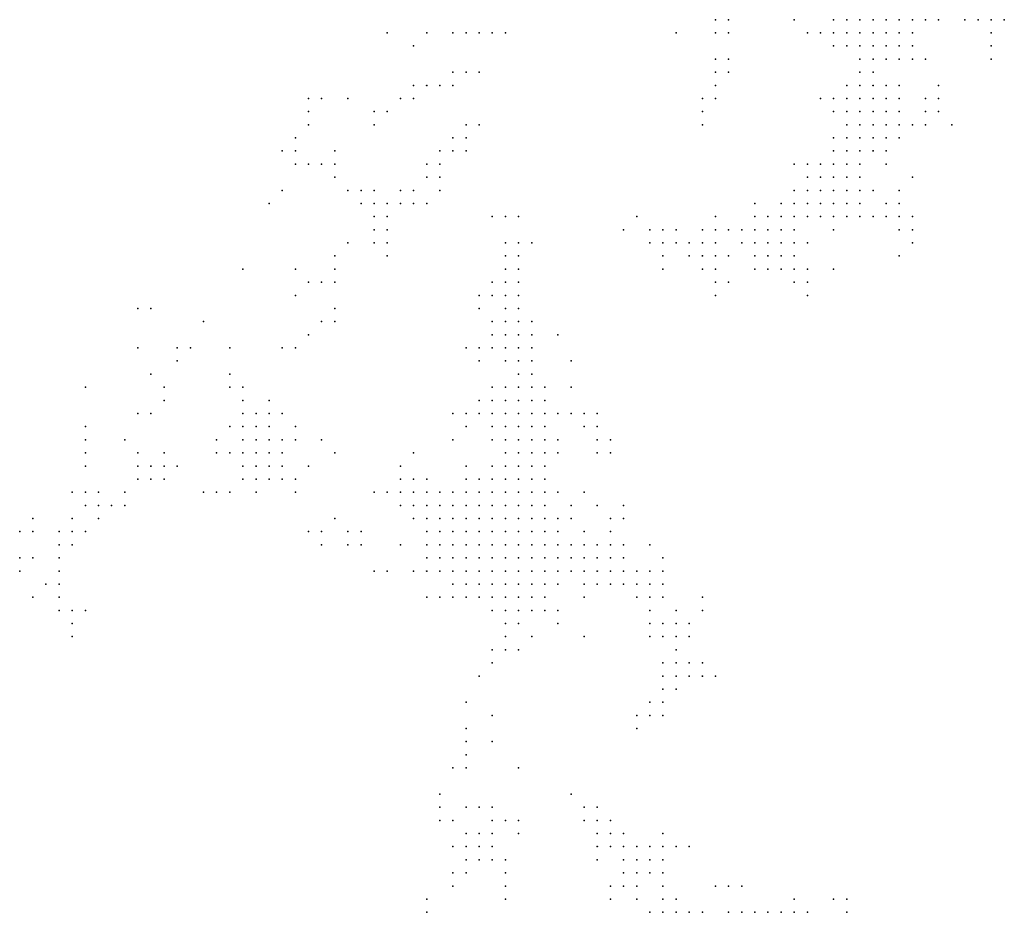
# Model space of a CAD drawing. Units: inches. Extents: x -0.82 to 0.82, y -1.1 to 1.09.
# Drawn here: x 0.17 to 0.32, y 0.68 to 0.82 of the extents above; entities that cross this region are included whole.
import ezdxf

# ---------------------------------------------------------------- set-up
doc = ezdxf.new("R2010")
doc.units = ezdxf.units.IN
doc.header["$MEASUREMENT"] = 0
doc.header["$PDMODE"] = 32
doc.header["$PDSIZE"] = 1e-05

msp = doc.modelspace()

# ---------------------------------------------------------------- linework, layer by layer
at = {"color": 0}
for p in [(0.27979, 0.82086), (0.28179, 0.82086), (0.29179, 0.82086), (0.29779, 0.82086), (0.29979, 0.82086), (0.30179, 0.82086), (0.30379, 0.82086), (0.30579, 0.82086), (0.30779, 0.82086), (0.30979, 0.82086), (0.31179, 0.82086), (0.31379, 0.82086), (0.31779, 0.82086), (0.31979, 0.82086), (0.32179, 0.82086), (0.32379, 0.82086), (0.22979, 0.81886), (0.23579, 0.81886), (0.23979, 0.81886), (0.24179, 0.81886), (0.24379, 0.81886), (0.24579, 0.81886), (0.24779, 0.81886), (0.27379, 0.81886), (0.27979, 0.81886), (0.28179, 0.81886), (0.29379, 0.81886), (0.29579, 0.81886), (0.29779, 0.81886), (0.29979, 0.81886), (0.30179, 0.81886), (0.30379, 0.81886), (0.30579, 0.81886), (0.30779, 0.81886), (0.30979, 0.81886), (0.32179, 0.81886), (0.23379, 0.81686), (0.29779, 0.81686), (0.29979, 0.81686), (0.30179, 0.81686), (0.30379, 0.81686), (0.30579, 0.81686), (0.30779, 0.81686), (0.30979, 0.81686), (0.32179, 0.81686), (0.27979, 0.81486), (0.28179, 0.81486), (0.30179, 0.81486), (0.30379, 0.81486), (0.30579, 0.81486), (0.30779, 0.81486), (0.30979, 0.81486), (0.31179, 0.81486), (0.32179, 0.81486), (0.23979, 0.81286), (0.24179, 0.81286), (0.24379, 0.81286), (0.27979, 0.81286), (0.28179, 0.81286), (0.30179, 0.81286), (0.30379, 0.81286), (0.23379, 0.81086), (0.23579, 0.81086), (0.23779, 0.81086), (0.23979, 0.81086), (0.27979, 0.81086), (0.29979, 0.81086), (0.30179, 0.81086), (0.30379, 0.81086), (0.30579, 0.81086), (0.30779, 0.81086), (0.31379, 0.81086), (0.21779, 0.80886), (0.21979, 0.80886), (0.22379, 0.80886), (0.23179, 0.80886), (0.23379, 0.80886), (0.27779, 0.80886), (0.27979, 0.80886), (0.29579, 0.80886), (0.29779, 0.80886), (0.29979, 0.80886), (0.30179, 0.80886), (0.30379, 0.80886), (0.30579, 0.80886), (0.30779, 0.80886), (0.31179, 0.80886), (0.31379, 0.80886), (0.21779, 0.80686), (0.22779, 0.80686), (0.22979, 0.80686), (0.27779, 0.80686), (0.29779, 0.80686), (0.29979, 0.80686), (0.30179, 0.80686), (0.30379, 0.80686), (0.30579, 0.80686), (0.30779, 0.80686), (0.31179, 0.80686), (0.31379, 0.80686), (0.21779, 0.80486), (0.22779, 0.80486), (0.24179, 0.80486), (0.24379, 0.80486), (0.27779, 0.80486), (0.29979, 0.80486), (0.30179, 0.80486), (0.30379, 0.80486), (0.30579, 0.80486), (0.30779, 0.80486), (0.30979, 0.80486), (0.31179, 0.80486), (0.31579, 0.80486), (0.21579, 0.80286), (0.23979, 0.80286), (0.24179, 0.80286), (0.29779, 0.80286), (0.29979, 0.80286), (0.30179, 0.80286), (0.30379, 0.80286), (0.30579, 0.80286), (0.30779, 0.80286), (0.21379, 0.80086), (0.21579, 0.80086), (0.22179, 0.80086), (0.23779, 0.80086), (0.23979, 0.80086), (0.24179, 0.80086), (0.29779, 0.80086), (0.29979, 0.80086), (0.30179, 0.80086), (0.30379, 0.80086), (0.30579, 0.80086), (0.21579, 0.79886), (0.21779, 0.79886), (0.21979, 0.79886), (0.22179, 0.79886), (0.23579, 0.79886), (0.23779, 0.79886), (0.29179, 0.79886), (0.29379, 0.79886), (0.29579, 0.79886), (0.29779, 0.79886), (0.29979, 0.79886), (0.30179, 0.79886), (0.30579, 0.79886), (0.22179, 0.79686), (0.23579, 0.79686), (0.23779, 0.79686), (0.29379, 0.79686), (0.29579, 0.79686), (0.29779, 0.79686), (0.29979, 0.79686), (0.30179, 0.79686), (0.30979, 0.79686), (0.21379, 0.79486), (0.22379, 0.79486), (0.22579, 0.79486), (0.22779, 0.79486), (0.23179, 0.79486), (0.23379, 0.79486), (0.23779, 0.79486), (0.29179, 0.79486), (0.29379, 0.79486), (0.29579, 0.79486), (0.29779, 0.79486), (0.29979, 0.79486), (0.30179, 0.79486), (0.30379, 0.79486), (0.30779, 0.79486), (0.21179, 0.79286), (0.22579, 0.79286), (0.22779, 0.79286), (0.22979, 0.79286), (0.23179, 0.79286), (0.23379, 0.79286), (0.23579, 0.79286), (0.28579, 0.79286), (0.28979, 0.79286), (0.29179, 0.79286), (0.29379, 0.79286), (0.29579, 0.79286), (0.29779, 0.79286), (0.29979, 0.79286), (0.30179, 0.79286), (0.30579, 0.79286), (0.30779, 0.79286), (0.22779, 0.79086), (0.22979, 0.79086), (0.24579, 0.79086), (0.24779, 0.79086), (0.24979, 0.79086), (0.26779, 0.79086), (0.27979, 0.79086), (0.28579, 0.79086), (0.28779, 0.79086), (0.28979, 0.79086), (0.29179, 0.79086), (0.29379, 0.79086), (0.29579, 0.79086), (0.29779, 0.79086), (0.29979, 0.79086), (0.30179, 0.79086), (0.30379, 0.79086), (0.30579, 0.79086), (0.30779, 0.79086), (0.30979, 0.79086), (0.22779, 0.78886), (0.22979, 0.78886), (0.26579, 0.78886), (0.26979, 0.78886), (0.27179, 0.78886), (0.27379, 0.78886), (0.27779, 0.78886), (0.27979, 0.78886), (0.28179, 0.78886), (0.28379, 0.78886), (0.28579, 0.78886), (0.28779, 0.78886), (0.28979, 0.78886), (0.29179, 0.78886), (0.29779, 0.78886), (0.30779, 0.78886), (0.30979, 0.78886), (0.22379, 0.78686), (0.22779, 0.78686), (0.22979, 0.78686), (0.24779, 0.78686), (0.24979, 0.78686), (0.25179, 0.78686), (0.26979, 0.78686), (0.27179, 0.78686), (0.27379, 0.78686), (0.27579, 0.78686), (0.27779, 0.78686), (0.27979, 0.78686), (0.28379, 0.78686), (0.28579, 0.78686), (0.28779, 0.78686), (0.28979, 0.78686), (0.29179, 0.78686), (0.29379, 0.78686), (0.30979, 0.78686), (0.22179, 0.78486), (0.22979, 0.78486), (0.24779, 0.78486), (0.24979, 0.78486), (0.27179, 0.78486), (0.27579, 0.78486), (0.27779, 0.78486), (0.27979, 0.78486), (0.28179, 0.78486), (0.28579, 0.78486), (0.28779, 0.78486), (0.28979, 0.78486), (0.29179, 0.78486), (0.30779, 0.78486), (0.20779, 0.78286), (0.21579, 0.78286), (0.22179, 0.78286), (0.24779, 0.78286), (0.24979, 0.78286), (0.27179, 0.78286), (0.27779, 0.78286), (0.27979, 0.78286), (0.28579, 0.78286), (0.28779, 0.78286), (0.28979, 0.78286), (0.29179, 0.78286), (0.29379, 0.78286), (0.29779, 0.78286), (0.21779, 0.78086), (0.21979, 0.78086), (0.22179, 0.78086), (0.24579, 0.78086), (0.24779, 0.78086), (0.24979, 0.78086), (0.27979, 0.78086), (0.28179, 0.78086), (0.29179, 0.78086), (0.29379, 0.78086), (0.21579, 0.77886), (0.24379, 0.77886), (0.24579, 0.77886), (0.24779, 0.77886), (0.24979, 0.77886), (0.27979, 0.77886), (0.29379, 0.77886), (0.19179, 0.77686), (0.19379, 0.77686), (0.22179, 0.77686), (0.24379, 0.77686), (0.24779, 0.77686), (0.24979, 0.77686), (0.20179, 0.77486), (0.21979, 0.77486), (0.22179, 0.77486), (0.24579, 0.77486), (0.24779, 0.77486), (0.24979, 0.77486), (0.25179, 0.77486), (0.21779, 0.77286), (0.24579, 0.77286), (0.24779, 0.77286), (0.24979, 0.77286), (0.25179, 0.77286), (0.25579, 0.77286), (0.19179, 0.77086), (0.19779, 0.77086), (0.19979, 0.77086), (0.20579, 0.77086), (0.21379, 0.77086), (0.21579, 0.77086), (0.24179, 0.77086), (0.24379, 0.77086), (0.24579, 0.77086), (0.24779, 0.77086), (0.24979, 0.77086), (0.25179, 0.77086), (0.19779, 0.76886), (0.24379, 0.76886), (0.24779, 0.76886), (0.24979, 0.76886), (0.25179, 0.76886), (0.25779, 0.76886), (0.19379, 0.76686), (0.20579, 0.76686), (0.24979, 0.76686), (0.25179, 0.76686), (0.18379, 0.76486), (0.19579, 0.76486), (0.20579, 0.76486), (0.20779, 0.76486), (0.24579, 0.76486), (0.24779, 0.76486), (0.24979, 0.76486), (0.25179, 0.76486), (0.25379, 0.76486), (0.25779, 0.76486), (0.19579, 0.76286), (0.20779, 0.76286), (0.21179, 0.76286), (0.24379, 0.76286), (0.24579, 0.76286), (0.24779, 0.76286), (0.24979, 0.76286), (0.25179, 0.76286), (0.25379, 0.76286), (0.19179, 0.76086), (0.19379, 0.76086), (0.20779, 0.76086), (0.20979, 0.76086), (0.21179, 0.76086), (0.21379, 0.76086), (0.23979, 0.76086), (0.24179, 0.76086), (0.24379, 0.76086), (0.24579, 0.76086), (0.24779, 0.76086), (0.24979, 0.76086), (0.25179, 0.76086), (0.25379, 0.76086), (0.25579, 0.76086), (0.25779, 0.76086), (0.25979, 0.76086), (0.26179, 0.76086), (0.18379, 0.75886), (0.20579, 0.75886), (0.20779, 0.75886), (0.20979, 0.75886), (0.21179, 0.75886), (0.21579, 0.75886), (0.24179, 0.75886), (0.24579, 0.75886), (0.24779, 0.75886), (0.24979, 0.75886), (0.25179, 0.75886), (0.25379, 0.75886), (0.25979, 0.75886), (0.26179, 0.75886), (0.18379, 0.75686), (0.18979, 0.75686), (0.20379, 0.75686), (0.20779, 0.75686), (0.20979, 0.75686), (0.21179, 0.75686), (0.21379, 0.75686), (0.21579, 0.75686), (0.21979, 0.75686), (0.23979, 0.75686), (0.24579, 0.75686), (0.24779, 0.75686), (0.24979, 0.75686), (0.25179, 0.75686), (0.25379, 0.75686), (0.25579, 0.75686), (0.26179, 0.75686), (0.26379, 0.75686), (0.18379, 0.75486), (0.19179, 0.75486), (0.19579, 0.75486), (0.20379, 0.75486), (0.20579, 0.75486), (0.20779, 0.75486), (0.20979, 0.75486), (0.21179, 0.75486), (0.21379, 0.75486), (0.22179, 0.75486), (0.23379, 0.75486), (0.24779, 0.75486), (0.24979, 0.75486), (0.25179, 0.75486), (0.25379, 0.75486), (0.25579, 0.75486), (0.26179, 0.75486), (0.26379, 0.75486), (0.18379, 0.75286), (0.19179, 0.75286), (0.19379, 0.75286), (0.19579, 0.75286), (0.19779, 0.75286), (0.20779, 0.75286), (0.20979, 0.75286), (0.21179, 0.75286), (0.21379, 0.75286), (0.21779, 0.75286), (0.23179, 0.75286), (0.24179, 0.75286), (0.24579, 0.75286), (0.24779, 0.75286), (0.24979, 0.75286), (0.25179, 0.75286), (0.25379, 0.75286), (0.19179, 0.75086), (0.19379, 0.75086), (0.19579, 0.75086), (0.20779, 0.75086), (0.20979, 0.75086), (0.21179, 0.75086), (0.21379, 0.75086), (0.21579, 0.75086), (0.23179, 0.75086), (0.23379, 0.75086), (0.23579, 0.75086), (0.24179, 0.75086), (0.24379, 0.75086), (0.24579, 0.75086), (0.24779, 0.75086), (0.24979, 0.75086), (0.25179, 0.75086), (0.25379, 0.75086), (0.18179, 0.74886), (0.18379, 0.74886), (0.18579, 0.74886), (0.18979, 0.74886), (0.20179, 0.74886), (0.20379, 0.74886), (0.20579, 0.74886), (0.20979, 0.74886), (0.21579, 0.74886), (0.22779, 0.74886), (0.22979, 0.74886), (0.23179, 0.74886), (0.23379, 0.74886), (0.23579, 0.74886), (0.23779, 0.74886), (0.23979, 0.74886), (0.24179, 0.74886), (0.24379, 0.74886), (0.24579, 0.74886), (0.24779, 0.74886), (0.24979, 0.74886), (0.25179, 0.74886), (0.25379, 0.74886), (0.25579, 0.74886), (0.25979, 0.74886), (0.18379, 0.74686), (0.18579, 0.74686), (0.18779, 0.74686), (0.18979, 0.74686), (0.23179, 0.74686), (0.23379, 0.74686), (0.23579, 0.74686), (0.23779, 0.74686), (0.23979, 0.74686), (0.24179, 0.74686), (0.24379, 0.74686), (0.24579, 0.74686), (0.24779, 0.74686), (0.24979, 0.74686), (0.25179, 0.74686), (0.25379, 0.74686), (0.25779, 0.74686), (0.26179, 0.74686), (0.26579, 0.74686), (0.17579, 0.74486), (0.18179, 0.74486), (0.18579, 0.74486), (0.22179, 0.74486), (0.23379, 0.74486), (0.23579, 0.74486), (0.23779, 0.74486), (0.23979, 0.74486), (0.24179, 0.74486), (0.24379, 0.74486), (0.24579, 0.74486), (0.24779, 0.74486), (0.24979, 0.74486), (0.25179, 0.74486), (0.25379, 0.74486), (0.25579, 0.74486), (0.25779, 0.74486), (0.26379, 0.74486), (0.26579, 0.74486), (0.17379, 0.74286), (0.17579, 0.74286), (0.17979, 0.74286), (0.18179, 0.74286), (0.18379, 0.74286), (0.21779, 0.74286), (0.21979, 0.74286), (0.22379, 0.74286), (0.22579, 0.74286), (0.23579, 0.74286), (0.23779, 0.74286), (0.23979, 0.74286), (0.24179, 0.74286), (0.24379, 0.74286), (0.24579, 0.74286), (0.24779, 0.74286), (0.24979, 0.74286), (0.25179, 0.74286), (0.25379, 0.74286), (0.25579, 0.74286), (0.25979, 0.74286), (0.26379, 0.74286), (0.17979, 0.74086), (0.18179, 0.74086), (0.21979, 0.74086), (0.22379, 0.74086), (0.22579, 0.74086), (0.23179, 0.74086), (0.23579, 0.74086), (0.23779, 0.74086), (0.23979, 0.74086), (0.24179, 0.74086), (0.24379, 0.74086), (0.24579, 0.74086), (0.24779, 0.74086), (0.24979, 0.74086), (0.25179, 0.74086), (0.25379, 0.74086), (0.25579, 0.74086), (0.25779, 0.74086), (0.25979, 0.74086), (0.26179, 0.74086), (0.26379, 0.74086), (0.26579, 0.74086), (0.26979, 0.74086), (0.17379, 0.73886), (0.17579, 0.73886), (0.17979, 0.73886), (0.23579, 0.73886), (0.23779, 0.73886), (0.23979, 0.73886), (0.24179, 0.73886), (0.24379, 0.73886), (0.24579, 0.73886), (0.24779, 0.73886), (0.24979, 0.73886), (0.25179, 0.73886), (0.25379, 0.73886), (0.25579, 0.73886), (0.25779, 0.73886), (0.25979, 0.73886), (0.26179, 0.73886), (0.26379, 0.73886), (0.26579, 0.73886), (0.27179, 0.73886), (0.17379, 0.73686), (0.17979, 0.73686), (0.22779, 0.73686), (0.22979, 0.73686), (0.23379, 0.73686), (0.23579, 0.73686), (0.23779, 0.73686), (0.23979, 0.73686), (0.24179, 0.73686), (0.24379, 0.73686), (0.24579, 0.73686), (0.24779, 0.73686), (0.24979, 0.73686), (0.25179, 0.73686), (0.25379, 0.73686), (0.25579, 0.73686), (0.25779, 0.73686), (0.25979, 0.73686), (0.26179, 0.73686), (0.26379, 0.73686), (0.26579, 0.73686), (0.26779, 0.73686), (0.26979, 0.73686), (0.27179, 0.73686), (0.17779, 0.73486), (0.17979, 0.73486), (0.23979, 0.73486), (0.24179, 0.73486), (0.24379, 0.73486), (0.24579, 0.73486), (0.24779, 0.73486), (0.24979, 0.73486), (0.25179, 0.73486), (0.25379, 0.73486), (0.25579, 0.73486), (0.25979, 0.73486), (0.26179, 0.73486), (0.26379, 0.73486), (0.26579, 0.73486), (0.26779, 0.73486), (0.26979, 0.73486), (0.27179, 0.73486), (0.17579, 0.73286), (0.17979, 0.73286), (0.23579, 0.73286), (0.23779, 0.73286), (0.23979, 0.73286), (0.24179, 0.73286), (0.24379, 0.73286), (0.24579, 0.73286), (0.24779, 0.73286), (0.24979, 0.73286), (0.25179, 0.73286), (0.25379, 0.73286), (0.25979, 0.73286), (0.26779, 0.73286), (0.26979, 0.73286), (0.27179, 0.73286), (0.27779, 0.73286), (0.17979, 0.73086), (0.18179, 0.73086), (0.18379, 0.73086), (0.24579, 0.73086), (0.24779, 0.73086), (0.24979, 0.73086), (0.25179, 0.73086), (0.25379, 0.73086), (0.25579, 0.73086), (0.26979, 0.73086), (0.27379, 0.73086), (0.27779, 0.73086), (0.18179, 0.72886), (0.24779, 0.72886), (0.24979, 0.72886), (0.25579, 0.72886), (0.26979, 0.72886), (0.27179, 0.72886), (0.27379, 0.72886), (0.27579, 0.72886), (0.18179, 0.72686), (0.24779, 0.72686), (0.25179, 0.72686), (0.25979, 0.72686), (0.26979, 0.72686), (0.27179, 0.72686), (0.27379, 0.72686), (0.27579, 0.72686), (0.24579, 0.72486), (0.24779, 0.72486), (0.24979, 0.72486), (0.27379, 0.72486), (0.24579, 0.72286), (0.27179, 0.72286), (0.27379, 0.72286), (0.27579, 0.72286), (0.27779, 0.72286), (0.24379, 0.72086), (0.27179, 0.72086), (0.27379, 0.72086), (0.27579, 0.72086), (0.27779, 0.72086), (0.27979, 0.72086), (0.27179, 0.71886), (0.27379, 0.71886), (0.24179, 0.71686), (0.26979, 0.71686), (0.27179, 0.71686), (0.24579, 0.71486), (0.26779, 0.71486), (0.26979, 0.71486), (0.27179, 0.71486), (0.24179, 0.71286), (0.26779, 0.71286), (0.24179, 0.71086), (0.24579, 0.71086), (0.24179, 0.70886), (0.23979, 0.70686), (0.24179, 0.70686), (0.24979, 0.70686), (0.23779, 0.70286), (0.25779, 0.70286), (0.23779, 0.70086), (0.24179, 0.70086), (0.24379, 0.70086), (0.24579, 0.70086), (0.25979, 0.70086), (0.26179, 0.70086), (0.23779, 0.69886), (0.23979, 0.69886), (0.24579, 0.69886), (0.24779, 0.69886), (0.24979, 0.69886), (0.25979, 0.69886), (0.26179, 0.69886), (0.26379, 0.69886), (0.24179, 0.69686), (0.24379, 0.69686), (0.24579, 0.69686), (0.24979, 0.69686), (0.26179, 0.69686), (0.26379, 0.69686), (0.26579, 0.69686), (0.27179, 0.69686), (0.23979, 0.69486), (0.24179, 0.69486), (0.24379, 0.69486), (0.24579, 0.69486), (0.26179, 0.69486), (0.26379, 0.69486), (0.26579, 0.69486), (0.26779, 0.69486), (0.26979, 0.69486), (0.27179, 0.69486), (0.27379, 0.69486), (0.27579, 0.69486), (0.24179, 0.69286), (0.24379, 0.69286), (0.24579, 0.69286), (0.24779, 0.69286), (0.26179, 0.69286), (0.26579, 0.69286), (0.26779, 0.69286), (0.26979, 0.69286), (0.27179, 0.69286), (0.23979, 0.69086), (0.24179, 0.69086), (0.24779, 0.69086), (0.26579, 0.69086), (0.26779, 0.69086), (0.26979, 0.69086), (0.27179, 0.69086), (0.23979, 0.68886), (0.24779, 0.68886), (0.26379, 0.68886), (0.26579, 0.68886), (0.26779, 0.68886), (0.27179, 0.68886), (0.27979, 0.68886), (0.28179, 0.68886), (0.28379, 0.68886), (0.23579, 0.68686), (0.24779, 0.68686), (0.26379, 0.68686), (0.26779, 0.68686), (0.27179, 0.68686), (0.27379, 0.68686), (0.29179, 0.68686), (0.29779, 0.68686), (0.29979, 0.68686), (0.23579, 0.68486), (0.26979, 0.68486), (0.27179, 0.68486), (0.27379, 0.68486), (0.27579, 0.68486), (0.27779, 0.68486), (0.28179, 0.68486), (0.28379, 0.68486), (0.28579, 0.68486), (0.28779, 0.68486), (0.28979, 0.68486), (0.29179, 0.68486), (0.29379, 0.68486), (0.29979, 0.68486)]:
    msp.add_point(p, dxfattribs=at)

doc.saveas('drawing.dxf')
